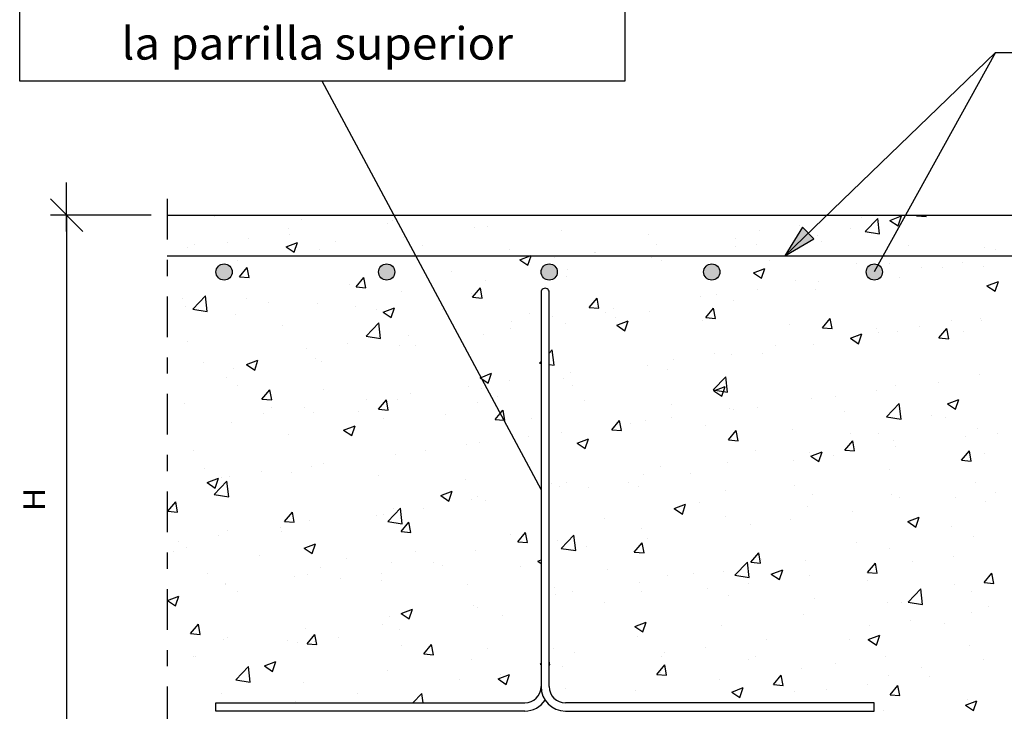
# Model space of a CAD drawing. Units: millimetres. Extents: x 8.5 to 23.8, y 13.5 to 25.4.
# Drawn here: x 8.5 to 14.6, y 16.5 to 20.7 of the extents above; entities that cross this region are included whole.
import ezdxf
from ezdxf.enums import TextEntityAlignment as Align

# ---------------------------------------------------------------- set-up
doc = ezdxf.new("R2010")
doc.units = ezdxf.units.MM
doc.linetypes.add('DASHDOT', pattern=[0.5, 0.25, -0.125, 0, -0.125])
for name, color, linetype in [('0-CYPE0', 1, 'CONTINUOUS'), ('0-CYPE1', 2, 'CONTINUOUS'), ('0-CYPE2', 4, 'CONTINUOUS'), ('0-CYPE4', 6, 'CONTINUOUS')]:
    doc.layers.add(name, color=color, linetype=linetype)
doc.styles.add('CYPETXT', font='romans', dxfattribs={"height": 0.2})

msp = doc.modelspace()

# ---------------------------------------------------------------- hatches: boundary and pattern name
at = {"layer": '0-CYPE2'}
msp.add_hatch(color=256, dxfattribs=at).paths.add_polyline_path([(13.3328, 19.4455), (13.2236, 19.2706), (13.4022, 19.3735)], flags=0)
h = msp.add_hatch(color=256, dxfattribs=at)
edge = h.paths.add_edge_path(flags=0)
edge.add_arc((9.7736, 19.1706), 0.05, 0, 360)
h = msp.add_hatch(color=256, dxfattribs=at)
edge = h.paths.add_edge_path(flags=0)
edge.add_arc((10.7736, 19.1706), 0.05, 0, 360)
h = msp.add_hatch(color=256, dxfattribs=at)
edge = h.paths.add_edge_path(flags=0)
edge.add_arc((11.7736, 19.1706), 0.05, 0, 360)
h = msp.add_hatch(color=256, dxfattribs=at)
edge = h.paths.add_edge_path(flags=0)
edge.add_arc((12.7736, 19.1706), 0.05, 0, 360)
h = msp.add_hatch(color=256, dxfattribs=at)
edge = h.paths.add_edge_path(flags=0)
edge.add_arc((13.7736, 19.1706), 0.05, 0, 360)

# ---------------------------------------------------------------- linework, layer by layer
at = {"layer": '0-CYPE0'}
for p, q in [((9.7141, 19.513), (9.7141, 19.513)), ((11.0573, 19.5193), (11.0573, 19.5193)), ((11.8965, 19.5167), (11.8965, 19.5167)), ((13.6942, 19.5066), (13.6942, 19.5066)), ((13.8698, 19.4882), (13.9399, 19.5151)), ((13.9196, 19.4546), (13.9399, 19.5151)), ((14.0327, 19.5169), (14.0358, 19.5206)), ((14.0327, 19.5169), (14.0924, 19.5116)), ((14.0925, 19.5116), (14.0908, 19.5206)), ((10.248, 19.4905), (10.248, 19.4905)), ((10.7818, 19.4679), (10.7818, 19.4679)), ((10.807, 19.4863), (10.807, 19.4863)), ((11.3156, 19.4454), (11.3156, 19.4454)), ((11.3914, 19.4526), (11.3914, 19.4526)), ((13.3155, 19.4568), (13.3155, 19.4568)), ((13.7168, 19.4194), (13.7947, 19.5005)), ((13.8058, 19.4056), (13.7947, 19.5005)), ((13.8698, 19.4882), (13.9196, 19.4547)), ((13.9417, 19.4682), (13.9417, 19.4682)), ((10.1717, 19.4369), (10.1717, 19.4369)), ((10.1754, 19.4032), (10.1754, 19.4032)), ((11.8494, 19.4228), (11.8494, 19.4228)), ((12.3833, 19.4002), (12.3833, 19.4002)), ((13.0652, 19.4238), (13.0652, 19.4238)), ((13.4223, 19.3932), (13.4223, 19.3932)), ((13.6295, 19.4409), (13.6295, 19.4409)), ((13.7168, 19.4194), (13.8057, 19.4056)), ((9.5885, 19.3368), (9.5885, 19.3368)), ((9.7967, 19.3533), (9.7967, 19.3533)), ((9.925, 19.3787), (9.925, 19.3787)), ((10.1554, 19.3258), (10.2254, 19.3527)), ((10.1554, 19.3258), (10.2051, 19.2923)), ((10.2051, 19.2923), (10.2254, 19.3527)), ((10.4588, 19.3561), (10.4588, 19.3561)), ((10.878, 19.3822), (10.878, 19.3822)), ((10.9926, 19.3336), (10.9926, 19.3336)), ((12.4336, 19.3407), (12.4336, 19.3407)), ((12.9171, 19.3777), (12.9171, 19.3777)), ((12.9172, 19.3292), (12.9172, 19.3292)), ((13.0463, 19.3408), (13.0463, 19.3408)), ((13.4509, 19.3551), (13.4509, 19.3551)), ((13.9847, 19.3326), (13.9847, 19.3326)), ((9.5464, 19.3203), (9.5464, 19.3203)), ((10.3586, 19.3073), (10.3586, 19.3073)), ((11.5265, 19.311), (11.5265, 19.311)), ((11.5925, 19.2458), (11.6573, 19.2706)), ((11.6422, 19.2122), (11.6618, 19.2706)), ((11.6573, 19.2706), (11.6625, 19.2726)), ((11.6618, 19.2706), (11.6625, 19.2726)), ((12.0549, 19.2908), (12.0549, 19.2908)), ((12.0603, 19.2885), (12.0603, 19.2885)), ((12.5941, 19.2659), (12.5941, 19.2659)), ((14.4523, 19.3214), (14.4523, 19.3214)), ((14.5185, 19.31), (14.5185, 19.31)), ((9.8535, 19.2432), (9.8535, 19.2432)), ((11.5925, 19.2458), (11.6422, 19.2122)), ((11.8045, 19.2579), (11.8045, 19.2579)), ((12.4038, 19.2588), (12.4038, 19.2588)), ((12.4631, 19.2406), (12.4631, 19.2406)), ((13.1279, 19.2434), (13.1279, 19.2434)), ((13.6617, 19.2208), (13.6617, 19.2208)), ((13.8691, 19.2213), (13.8691, 19.2213)), ((14.3131, 19.2283), (14.3131, 19.2283)), ((14.443, 19.2057), (14.443, 19.2057)), ((9.8679, 19.1412), (9.9161, 19.1986)), ((9.8679, 19.1412), (9.9276, 19.1359)), ((9.9276, 19.1359), (9.9161, 19.1986)), ((11.173, 19.1747), (11.173, 19.1747)), ((11.8844, 19.1838), (11.8844, 19.1838)), ((13.0296, 19.1657), (13.0996, 19.1925)), ((13.0296, 19.1657), (13.0794, 19.1321)), ((13.0794, 19.1321), (13.0996, 19.1925)), ((14.0627, 19.1954), (14.0627, 19.1954)), ((14.1956, 19.1983), (14.1956, 19.1983)), ((10.5439, 19.0919), (10.5439, 19.0919)), ((10.5851, 19.0784), (10.6333, 19.1359)), ((10.6449, 19.0732), (10.6333, 19.1359)), ((10.7943, 19.1249), (10.7943, 19.1249)), ((11.3793, 19.1198), (11.3793, 19.1198)), ((11.8799, 19.1405), (11.8799, 19.1405)), ((13.2859, 19.1212), (13.2859, 19.1212)), ((13.4312, 19.1122), (13.4312, 19.1122)), ((13.9295, 19.1353), (13.9295, 19.1353)), ((14.4667, 19.0856), (14.5368, 19.1125)), ((14.4667, 19.0856), (14.5165, 19.052)), ((14.5165, 19.052), (14.5368, 19.1125)), ((9.5804, 18.9418), (9.6583, 19.023)), ((9.6694, 18.928), (9.6583, 19.023)), ((10.5851, 19.0784), (10.6449, 19.0732)), ((10.8658, 19.0493), (10.8658, 19.0493)), ((11.2967, 19.0404), (11.2967, 19.0404)), ((11.3024, 19.0157), (11.3506, 19.0731)), ((11.3622, 19.0104), (11.3506, 19.0731)), ((12.7027, 19.0211), (12.7027, 19.0211)), ((12.8021, 19.0294), (12.8021, 19.0294)), ((13.0524, 19.0624), (13.0524, 19.0624)), ((13.4101, 19.0603), (13.4101, 19.0603)), ((9.5152, 19.0047), (9.5152, 19.0047)), ((9.9124, 19.0088), (9.9124, 19.0088)), ((10.049, 18.9822), (10.049, 18.9822)), ((10.3464, 18.9744), (10.3464, 18.9744)), ((10.5828, 18.9596), (10.5828, 18.9596)), ((11.3024, 19.0157), (11.3622, 19.0104)), ((12.0197, 18.9529), (12.0679, 19.0104)), ((12.0794, 18.9477), (12.0679, 19.0104)), ((12.905, 18.9963), (12.905, 18.9963)), ((9.5336, 18.9589), (9.5336, 18.9589)), ((9.5804, 18.9418), (9.6694, 18.928)), ((9.8413, 18.9104), (9.8413, 18.9104)), ((10.7136, 18.9403), (10.7136, 18.9403)), ((10.7523, 18.9232), (10.8223, 18.9501)), ((10.7523, 18.9232), (10.802, 18.8897)), ((10.802, 18.8897), (10.8223, 18.9501)), ((11.1166, 18.937), (11.1166, 18.937)), ((11.6505, 18.9145), (11.6505, 18.9145)), ((12.0197, 18.9529), (12.0794, 18.9477)), ((12.1196, 18.921), (12.1196, 18.921)), ((12.1705, 18.9463), (12.1705, 18.9463)), ((12.3916, 18.9259), (12.3916, 18.9259)), ((12.7369, 18.8902), (12.7851, 18.9476)), ((12.7967, 18.8849), (12.7851, 18.9476)), ((10.1304, 18.8402), (10.1304, 18.8402)), ((10.6477, 18.7763), (10.7256, 18.8575)), ((10.7366, 18.7625), (10.7256, 18.8575)), ((11.5415, 18.8635), (11.5415, 18.8635)), ((11.7918, 18.8964), (11.7918, 18.8964)), ((11.8722, 18.8509), (11.8722, 18.8509)), ((12.1843, 18.8919), (12.1843, 18.8919)), ((12.1894, 18.8431), (12.2594, 18.87)), ((12.1894, 18.8431), (12.2391, 18.8096)), ((12.2391, 18.8096), (12.2594, 18.87)), ((12.7181, 18.8694), (12.7181, 18.8694)), ((12.7369, 18.8902), (12.7967, 18.8849)), ((13.2519, 18.8468), (13.2519, 18.8468)), ((13.4542, 18.8274), (13.5024, 18.8849)), ((13.5139, 18.8222), (13.5024, 18.8849)), ((14.251, 18.8713), (14.251, 18.8713)), ((14.4287, 18.8838), (14.4287, 18.8838)), ((14.4308, 18.8728), (14.4308, 18.8728)), ((10.9099, 18.7803), (10.9099, 18.7803)), ((11.3671, 18.7869), (11.3671, 18.7869)), ((11.5364, 18.8209), (11.5364, 18.8209)), ((13.4542, 18.8274), (13.5139, 18.8222)), ((13.6265, 18.763), (13.6965, 18.7899)), ((13.6763, 18.7295), (13.6966, 18.7899)), ((13.7858, 18.8243), (13.7858, 18.8243)), ((13.7996, 18.801), (13.7996, 18.801)), ((13.9174, 18.8024), (13.9174, 18.8024)), ((14.05, 18.8339), (14.05, 18.8339)), ((14.1714, 18.7647), (14.2196, 18.8221)), ((14.2312, 18.7594), (14.2196, 18.8221)), ((14.3196, 18.8017), (14.3196, 18.8017)), ((9.5472, 18.7401), (9.5472, 18.7401)), ((10.5312, 18.7304), (10.5312, 18.7304)), ((10.6477, 18.7763), (10.7366, 18.7625)), ((10.9532, 18.7208), (10.9532, 18.7208)), ((13.1681, 18.7178), (13.1681, 18.7178)), ((13.398, 18.7274), (13.398, 18.7274)), ((13.6265, 18.763), (13.6763, 18.7295)), ((13.6678, 18.7712), (13.6678, 18.7712)), ((14.1714, 18.7647), (14.2312, 18.7594)), ((10.2808, 18.6975), (10.2808, 18.6975)), ((10.8537, 18.7165), (10.8537, 18.7165)), ((11.7736, 18.6719), (11.7928, 18.6919)), ((11.8039, 18.597), (11.7928, 18.6919)), ((12.7894, 18.668), (12.7894, 18.668)), ((12.8929, 18.6634), (12.8929, 18.6634)), ((13.0846, 18.6711), (13.0846, 18.6711)), ((9.6493, 18.6143), (9.6493, 18.6143)), ((9.912, 18.6007), (9.9821, 18.6276)), ((9.912, 18.6007), (9.9618, 18.5671)), ((9.9618, 18.5671), (9.9821, 18.6276)), ((10.3343, 18.6415), (10.3343, 18.6415)), ((10.37, 18.6207), (10.37, 18.6207)), ((11.7149, 18.6108), (11.7236, 18.6198)), ((11.7149, 18.6108), (11.7236, 18.6094)), ((11.7736, 18.6017), (11.8038, 18.597)), ((12.539, 18.635), (12.539, 18.635)), ((9.8292, 18.5775), (9.8292, 18.5775)), ((11.3541, 18.5225), (11.4192, 18.5475)), ((11.3989, 18.4871), (11.4192, 18.5475)), ((11.9075, 18.5519), (11.9075, 18.5519)), ((12.3794, 18.593), (12.3794, 18.593)), ((12.5015, 18.571), (12.5015, 18.571)), ((14.4186, 18.5399), (14.4186, 18.5399)), ((9.7868, 18.5206), (9.7868, 18.5206)), ((11.3492, 18.5206), (11.3541, 18.5225)), ((11.3492, 18.5206), (11.3584, 18.5144)), ((11.3584, 18.5144), (11.3989, 18.4871)), ((11.5287, 18.502), (11.5287, 18.502)), ((11.86, 18.518), (11.86, 18.518)), ((12.7821, 18.4452), (12.86, 18.5264)), ((12.8711, 18.4314), (12.86, 18.5264)), ((14.1656, 18.4894), (14.1656, 18.4894)), ((9.8543, 18.4712), (9.8543, 18.4712)), ((10.0066, 18.389), (10.0548, 18.4464)), ((10.0664, 18.3837), (10.0548, 18.4464)), ((10.3881, 18.4486), (10.3881, 18.4486)), ((10.9219, 18.4261), (10.9219, 18.4261)), ((11.2784, 18.469), (11.2784, 18.469)), ((11.3549, 18.454), (11.3549, 18.454)), ((11.9183, 18.4709), (11.9183, 18.4709)), ((12.7821, 18.4452), (12.8711, 18.4314)), ((12.7863, 18.4405), (12.8563, 18.4674)), ((12.7863, 18.4405), (12.8361, 18.407)), ((12.8361, 18.407), (12.8563, 18.4674)), ((13.7869, 18.4395), (13.7869, 18.4395)), ((13.9052, 18.4695), (13.9052, 18.4695)), ((9.5313, 18.3594), (9.5313, 18.3594)), ((10.0066, 18.389), (10.0664, 18.3837)), ((10.6469, 18.3859), (10.6469, 18.3859)), ((10.7239, 18.3262), (10.7721, 18.3837)), ((10.7837, 18.321), (10.7721, 18.3837)), ((10.8415, 18.3836), (10.8415, 18.3836)), ((11.3351, 18.3708), (11.3351, 18.3708)), ((11.4557, 18.4035), (11.4557, 18.4035)), ((11.9896, 18.3809), (11.9896, 18.3809)), ((12.5234, 18.3584), (12.5234, 18.3584)), ((13.3858, 18.3945), (13.3858, 18.3945)), ((13.5366, 18.4066), (13.5366, 18.4066)), ((13.8494, 18.2797), (13.9273, 18.3609)), ((13.9383, 18.2659), (13.9273, 18.3609)), ((14.2234, 18.3604), (14.2935, 18.3873)), ((14.2234, 18.3604), (14.2732, 18.3269)), ((14.2732, 18.3269), (14.2935, 18.3873)), ((10.0178, 18.3031), (10.0178, 18.3031)), ((10.0651, 18.3368), (10.0651, 18.3368)), ((10.2681, 18.336), (10.2681, 18.336)), ((10.3221, 18.3086), (10.3221, 18.3086)), ((10.5989, 18.3143), (10.5989, 18.3143)), ((10.7239, 18.3262), (10.7837, 18.321)), ((11.4411, 18.2635), (11.4727, 18.3011)), ((11.4727, 18.3011), (11.4893, 18.3209)), ((11.5009, 18.2582), (11.4894, 18.3209)), ((12.8807, 18.3305), (12.8807, 18.3305)), ((12.905, 18.3234), (12.905, 18.3234)), ((13.0572, 18.3358), (13.0572, 18.3358)), ((13.591, 18.3133), (13.591, 18.3133)), ((9.817, 18.2446), (9.817, 18.2446)), ((10.7519, 18.2707), (10.7519, 18.2707)), ((11.1328, 18.2917), (11.1328, 18.2917)), ((11.6666, 18.2692), (11.6666, 18.2692)), ((12.1584, 18.2007), (12.2066, 18.2582)), ((12.2004, 18.2466), (12.2004, 18.2466)), ((12.2182, 18.1955), (12.2066, 18.2582)), ((12.276, 18.2406), (12.276, 18.2406)), ((12.3673, 18.2601), (12.3673, 18.2601)), ((12.5263, 18.2736), (12.5263, 18.2736)), ((13.8494, 18.2797), (13.9383, 18.2659)), ((14.1249, 18.2907), (14.1249, 18.2907)), ((14.2097, 18.2747), (14.2097, 18.2747)), ((10.509, 18.1981), (10.579, 18.225)), ((10.509, 18.1981), (10.5587, 18.1645)), ((10.5587, 18.1645), (10.579, 18.2249)), ((11.8479, 18.1851), (11.8479, 18.1851)), ((12.1584, 18.2007), (12.2182, 18.1955)), ((12.7342, 18.2241), (12.7342, 18.2241)), ((12.8757, 18.138), (12.9239, 18.1954)), ((12.9354, 18.1327), (12.9239, 18.1954)), ((13.2681, 18.2015), (13.2681, 18.2015)), ((13.6265, 18.1746), (13.6265, 18.1746)), ((13.8019, 18.179), (13.8019, 18.179)), ((14.4065, 18.207), (14.4065, 18.207)), ((14.5341, 18.1781), (14.5341, 18.1781)), ((10.1687, 18.1706), (10.1687, 18.1706)), ((11.3428, 18.1211), (11.3428, 18.1211)), ((11.6444, 18.1574), (11.6444, 18.1574)), ((11.9461, 18.118), (12.0161, 18.1449)), ((11.9461, 18.118), (11.9958, 18.0844)), ((11.9958, 18.0844), (12.0161, 18.1449)), ((12.8757, 18.138), (12.9354, 18.1327)), ((13.5929, 18.0752), (13.6411, 18.1327)), ((13.6527, 18.07), (13.6411, 18.1327)), ((13.893, 18.1366), (13.893, 18.1366)), ((14.3357, 18.1564), (14.3357, 18.1564)), ((9.5855, 18.0705), (9.5855, 18.0705)), ((10.8293, 18.0507), (10.8293, 18.0507)), ((11.0153, 18.0746), (11.0153, 18.0746)), ((11.2657, 18.1076), (11.2657, 18.1076)), ((13.0434, 18.0745), (13.0434, 18.0745)), ((13.3737, 18.0616), (13.3737, 18.0616)), ((13.3832, 18.0379), (13.4532, 18.0648)), ((13.433, 18.0043), (13.4532, 18.0648)), ((13.5929, 18.0752), (13.6527, 18.07)), ((13.9026, 18.095), (13.9026, 18.095)), ((14.3102, 18.0125), (14.3584, 18.0699)), ((14.37, 18.0072), (14.3584, 18.0699)), ((14.4494, 18.0551), (14.4494, 18.0551)), ((10.3838, 17.9915), (10.3838, 17.9915)), ((12.8686, 17.9976), (12.8686, 17.9976)), ((13.2735, 18.0121), (13.2735, 18.0121)), ((13.3832, 18.0379), (13.433, 18.0043)), ((13.5238, 18.0451), (13.5238, 18.0451)), ((14.3102, 18.0125), (14.37, 18.0072)), ((9.6553, 17.9629), (9.6553, 17.9629)), ((10.0051, 17.9416), (10.0051, 17.9416)), ((10.1891, 17.9403), (10.1891, 17.9403)), ((10.31, 17.9757), (10.31, 17.9757)), ((12.4602, 17.9744), (12.4602, 17.9744)), ((13.8662, 17.955), (13.8662, 17.955)), ((9.6687, 17.8755), (9.7388, 17.9024)), ((9.6687, 17.8755), (9.7185, 17.842)), ((9.713, 17.8022), (9.7909, 17.8833)), ((9.7185, 17.842), (9.7388, 17.9024)), ((9.7547, 17.9087), (9.7547, 17.9087)), ((9.8019, 17.7884), (9.7909, 17.8833)), ((9.8049, 17.9117), (9.8049, 17.9117)), ((10.723, 17.9177), (10.723, 17.9177)), ((11.2568, 17.8952), (11.2568, 17.8952)), ((11.7906, 17.8726), (11.7906, 17.8726)), ((11.877, 17.8743), (11.877, 17.8743)), ((12.2632, 17.8791), (12.2632, 17.8791)), ((12.3551, 17.9272), (12.3551, 17.9272)), ((12.642, 17.929), (12.642, 17.929)), ((14.3943, 17.8741), (14.3943, 17.8741)), ((11.1059, 17.7955), (11.1759, 17.8223)), ((11.1556, 17.7619), (11.1759, 17.8223)), ((11.8357, 17.8522), (11.8357, 17.8522)), ((12.0129, 17.8462), (12.0129, 17.8462)), ((12.3244, 17.8501), (12.3244, 17.8501)), ((12.8583, 17.8275), (12.8583, 17.8275)), ((13.283, 17.8549), (13.283, 17.8549)), ((14.5214, 17.8167), (14.5214, 17.8167)), ((9.4281, 17.6995), (9.4763, 17.757)), ((9.4879, 17.6943), (9.4763, 17.757)), ((9.713, 17.8022), (9.8019, 17.7884)), ((11.1059, 17.7955), (11.1556, 17.7619)), ((11.2938, 17.7741), (11.2938, 17.7741)), ((11.3306, 17.7882), (11.3306, 17.7882)), ((11.3813, 17.763), (11.3813, 17.763)), ((12.6998, 17.7548), (12.6998, 17.7548)), ((13.3921, 17.805), (13.3921, 17.805)), ((13.8809, 17.8037), (13.8809, 17.8037)), ((13.9259, 17.7824), (13.9259, 17.7824)), ((14.2711, 17.7837), (14.2711, 17.7837)), ((14.4597, 17.7599), (14.4597, 17.7599)), ((9.4281, 17.6995), (9.4879, 17.6943)), ((10.1454, 17.6368), (10.1936, 17.6942)), ((10.2051, 17.6316), (10.1936, 17.6942)), ((10.7802, 17.6366), (10.8581, 17.7178)), ((10.8172, 17.7178), (10.8172, 17.7178)), ((10.8692, 17.6228), (10.8581, 17.7178)), ((11.0026, 17.7132), (11.0026, 17.7132)), ((12.543, 17.7154), (12.613, 17.7422)), ((12.543, 17.7154), (12.5927, 17.6818)), ((12.5927, 17.6818), (12.613, 17.7422)), ((13.3615, 17.7287), (13.3615, 17.7287)), ((13.6395, 17.7005), (13.6395, 17.7005)), ((10.1454, 17.6368), (10.2051, 17.6316)), ((10.2978, 17.6428), (10.2978, 17.6428)), ((10.7106, 17.674), (10.7106, 17.674)), ((10.7523, 17.6802), (10.7523, 17.6802)), ((10.7802, 17.6366), (10.8692, 17.6228)), ((10.8626, 17.574), (10.9108, 17.6315)), ((10.9224, 17.5688), (10.9108, 17.6315)), ((12.1166, 17.6547), (12.1166, 17.6547)), ((12.8564, 17.6647), (12.8564, 17.6647)), ((13.2608, 17.6507), (13.2608, 17.6507)), ((13.9801, 17.6353), (14.0501, 17.6622)), ((13.9801, 17.6353), (14.0299, 17.6017)), ((14.0299, 17.6017), (14.0501, 17.6622)), ((9.7927, 17.5788), (9.7927, 17.5788)), ((10.1207, 17.5971), (10.1207, 17.5971)), ((10.1274, 17.5739), (10.1274, 17.5739)), ((10.8626, 17.574), (10.9224, 17.5688)), ((11.5799, 17.5113), (11.6281, 17.5687)), ((11.6397, 17.5061), (11.6281, 17.5687)), ((12.343, 17.5943), (12.343, 17.5943)), ((13.0104, 17.6177), (13.0104, 17.6177)), ((14.2481, 17.605), (14.2481, 17.605)), ((9.4916, 17.5143), (9.4916, 17.5143)), ((9.742, 17.5472), (9.742, 17.5472)), ((11.5334, 17.5546), (11.5334, 17.5546)), ((11.5799, 17.5113), (11.6397, 17.5061)), ((11.8236, 17.5193), (11.8236, 17.5193)), ((11.8475, 17.4711), (11.9254, 17.5523)), ((11.9364, 17.4573), (11.9254, 17.5523)), ((12.2972, 17.4485), (12.3454, 17.506)), ((12.3569, 17.4433), (12.3454, 17.506)), ((12.3789, 17.5346), (12.3789, 17.5346)), ((14.3822, 17.5412), (14.3822, 17.5412)), ((9.4606, 17.4519), (9.4606, 17.4519)), ((9.5442, 17.4738), (9.5442, 17.4738)), ((10.2656, 17.4729), (10.3357, 17.4998)), ((10.2656, 17.4729), (10.3154, 17.4394)), ((10.3154, 17.4394), (10.3357, 17.4998)), ((10.9502, 17.4545), (10.9502, 17.4545)), ((11.3185, 17.4553), (11.3185, 17.4553)), ((11.8475, 17.4711), (11.9364, 17.4573)), ((12.0002, 17.4847), (12.0002, 17.4847)), ((12.2972, 17.4485), (12.3569, 17.4433)), ((13.6649, 17.5049), (13.6649, 17.5049)), ((13.8687, 17.4708), (13.8687, 17.4708)), ((9.9944, 17.4293), (9.9944, 17.4293)), ((10.5282, 17.4067), (10.5282, 17.4067)), ((10.805, 17.3849), (10.805, 17.3849)), ((11.0621, 17.3842), (11.0621, 17.3842)), ((11.7028, 17.3928), (11.7236, 17.4008)), ((11.7028, 17.3928), (11.7236, 17.3788)), ((12.9147, 17.3056), (12.9926, 17.3868)), ((13.0037, 17.2918), (12.9926, 17.3868)), ((13.0144, 17.3858), (13.0626, 17.4432)), ((13.0144, 17.3858), (13.0742, 17.3805)), ((13.0742, 17.3805), (13.0626, 17.4432)), ((13.0817, 17.4048), (13.0817, 17.4048)), ((13.3493, 17.3958), (13.3493, 17.3958)), ((14.008, 17.3893), (14.008, 17.3893)), ((14.2583, 17.4222), (14.2583, 17.4222)), ((10.367, 17.3544), (10.367, 17.3544)), ((11.1183, 17.3686), (11.1183, 17.3686)), ((11.5959, 17.3616), (11.5959, 17.3616)), ((12.1297, 17.3391), (12.1297, 17.3391)), ((12.8442, 17.3318), (12.8442, 17.3318)), ((13.1399, 17.3128), (13.2099, 17.3396)), ((13.1896, 17.2792), (13.2099, 17.3396)), ((13.7317, 17.323), (13.7799, 17.3805)), ((13.7914, 17.3178), (13.7799, 17.3805)), ((9.6714, 17.3175), (9.6714, 17.3175)), ((10.2053, 17.295), (10.2053, 17.295)), ((10.2856, 17.3099), (10.2856, 17.3099)), ((10.4892, 17.2858), (10.4892, 17.2858)), ((10.7391, 17.2724), (10.7391, 17.2724)), ((10.7395, 17.3188), (10.7395, 17.3188)), ((12.4985, 17.3047), (12.4985, 17.3047)), ((12.6635, 17.3165), (12.6635, 17.3165)), ((12.9147, 17.3056), (13.0037, 17.2918)), ((13.1399, 17.3128), (13.1896, 17.2792)), ((13.1973, 17.294), (13.1973, 17.294)), ((13.3764, 17.3061), (13.3764, 17.3061)), ((13.7312, 17.2714), (13.7312, 17.2714)), ((13.7317, 17.323), (13.7914, 17.3178)), ((14.4489, 17.2603), (14.4971, 17.3177)), ((14.5087, 17.255), (14.4971, 17.3177)), ((9.7805, 17.2459), (9.7805, 17.2459)), ((9.7839, 17.2543), (9.7839, 17.2543)), ((9.8576, 17.2027), (9.8576, 17.2027)), ((11.2729, 17.2499), (11.2729, 17.2499)), ((11.8067, 17.2273), (11.8067, 17.2273)), ((11.9153, 17.2046), (11.9153, 17.2046)), ((12.3308, 17.2614), (12.3308, 17.2614)), ((12.3405, 17.2048), (12.3405, 17.2048)), ((12.7474, 17.2233), (12.7474, 17.2233)), ((12.9977, 17.2563), (12.9977, 17.2563)), ((13.982, 17.1401), (14.0599, 17.2213)), ((14.0709, 17.1263), (14.0599, 17.2213)), ((14.265, 17.2489), (14.265, 17.2489)), ((14.37, 17.2083), (14.37, 17.2083)), ((14.4489, 17.2603), (14.5087, 17.255)), ((9.4254, 17.1504), (9.4954, 17.1773)), ((9.4254, 17.1504), (9.4752, 17.1168)), ((9.4752, 17.1168), (9.4954, 17.1773)), ((9.4789, 17.1528), (9.4789, 17.1528)), ((11.8114, 17.1864), (11.8114, 17.1864)), ((12.8744, 17.1822), (12.8744, 17.1822)), ((13.4082, 17.1597), (13.4082, 17.1597)), ((10.8625, 17.0703), (10.9326, 17.0972)), ((10.9123, 17.0368), (10.9326, 17.0972)), ((11.3063, 17.1224), (11.3063, 17.1224)), ((11.3321, 17.1045), (11.3321, 17.1045)), ((12.1158, 17.1402), (12.1158, 17.1402)), ((13.8566, 17.1379), (13.8566, 17.1379)), ((13.942, 17.1371), (13.942, 17.1371)), ((13.982, 17.1401), (14.0709, 17.1263)), ((14.4758, 17.1145), (14.4758, 17.1145)), ((10.7929, 17.052), (10.7929, 17.052)), ((10.8625, 17.0703), (10.9123, 17.0368)), ((11.4868, 17.0574), (11.4868, 17.0574)), ((13.3372, 17.0629), (13.3372, 17.0629)), ((13.9953, 17.0278), (13.9953, 17.0278)), ((14.374, 17.0777), (14.374, 17.0777)), ((9.5669, 16.9474), (9.6151, 17.0048)), ((9.6266, 16.9421), (9.6151, 17.0048)), ((10.2735, 16.977), (10.2735, 16.977)), ((10.749, 17.0044), (10.749, 17.0044)), ((10.8552, 16.9742), (10.8552, 16.9742)), ((12.2997, 16.9902), (12.3697, 17.0171)), ((12.2997, 16.9902), (12.3494, 16.9567)), ((12.3494, 16.9567), (12.3697, 17.0171)), ((12.8321, 16.9989), (12.8321, 16.9989)), ((13.7449, 16.9949), (13.7449, 16.9949)), ((14.2068, 17.0084), (14.2068, 17.0084)), ((9.5669, 16.9474), (9.6266, 16.9421)), ((9.7684, 16.913), (9.7684, 16.913)), ((9.7955, 16.921), (9.7955, 16.921)), ((10.1658, 16.9043), (10.1658, 16.9043)), ((10.2841, 16.8846), (10.3323, 16.942)), ((10.3439, 16.8794), (10.3323, 16.942)), ((10.4765, 16.9244), (10.4765, 16.9244)), ((12.3186, 16.9285), (12.3186, 16.9285)), ((13.1134, 16.9117), (13.1134, 16.9117)), ((13.6236, 16.9083), (13.6236, 16.9083)), ((13.7368, 16.9101), (13.8068, 16.937)), ((13.7368, 16.9101), (13.7865, 16.8766)), ((13.7866, 16.8766), (13.8068, 16.937)), ((10.2261, 16.8914), (10.2261, 16.8914)), ((10.2841, 16.8846), (10.3439, 16.8794)), ((10.3293, 16.8984), (10.3293, 16.8984)), ((10.8631, 16.8759), (10.8631, 16.8759)), ((11.0014, 16.8218), (11.0496, 16.8793)), ((11.0612, 16.8166), (11.0496, 16.8793)), ((11.3969, 16.8533), (11.3969, 16.8533)), ((11.7992, 16.8535), (11.7992, 16.8535)), ((12.7346, 16.8619), (12.7346, 16.8619)), ((14.3578, 16.8754), (14.3578, 16.8754)), ((9.5826, 16.8042), (9.5826, 16.8042)), ((9.5946, 16.8082), (9.5946, 16.8082)), ((11.0014, 16.8218), (11.0612, 16.8166)), ((11.2941, 16.7895), (11.2941, 16.7895)), ((11.7784, 16.7539), (11.7736, 16.7802)), ((11.9307, 16.8308), (11.9307, 16.8308)), ((12.4646, 16.8082), (12.4646, 16.8082)), ((12.4843, 16.8289), (12.4843, 16.8289)), ((12.9984, 16.7857), (12.9984, 16.7857)), ((13.0404, 16.8082), (13.0404, 16.8082)), ((13.8444, 16.805), (13.8444, 16.805)), ((14.4464, 16.7888), (14.4464, 16.7888)), ((9.8456, 16.6625), (9.9235, 16.7437)), ((9.9345, 16.6487), (9.9235, 16.7437)), ((10.0223, 16.7478), (10.0923, 16.7747)), ((10.0223, 16.7478), (10.0721, 16.7142)), ((10.0721, 16.7142), (10.0923, 16.7747)), ((10.7807, 16.7191), (10.7807, 16.7191)), ((11.7186, 16.7591), (11.7236, 16.7649)), ((11.7186, 16.7591), (11.7236, 16.7587)), ((11.7736, 16.7543), (11.7784, 16.7539)), ((11.8528, 16.7458), (11.8528, 16.7458)), ((12.4359, 16.6963), (12.4841, 16.7538)), ((12.4957, 16.6911), (12.4841, 16.7538)), ((13.325, 16.73), (13.325, 16.73)), ((13.5322, 16.7631), (13.5322, 16.7631)), ((14.066, 16.7406), (14.066, 16.7406)), ((9.8456, 16.6625), (9.9345, 16.6487)), ((11.2237, 16.6629), (11.2237, 16.6629)), ((11.4595, 16.6677), (11.5295, 16.6946)), ((11.4595, 16.6677), (11.5092, 16.6341)), ((11.474, 16.6959), (11.474, 16.6959)), ((11.5092, 16.6341), (11.5295, 16.6946)), ((12.4359, 16.6963), (12.4957, 16.6911)), ((12.4572, 16.7081), (12.4572, 16.7081)), ((12.8199, 16.666), (12.8199, 16.666)), ((13.1532, 16.6336), (13.2014, 16.691)), ((13.2129, 16.6284), (13.2014, 16.691)), ((13.8632, 16.6887), (13.8632, 16.6887)), ((14.1109, 16.6833), (14.1109, 16.6833)), ((10.2613, 16.6441), (10.2613, 16.6441)), ((11.874, 16.608), (11.874, 16.608)), ((12.8966, 16.5876), (12.9666, 16.6145)), ((12.9463, 16.554), (12.9666, 16.6145)), ((13.1532, 16.6336), (13.2129, 16.6284)), ((13.4819, 16.6005), (13.4819, 16.6005)), ((13.7322, 16.6334), (13.7322, 16.6334)), ((13.8704, 16.5708), (13.9186, 16.6283)), ((13.9302, 16.5656), (13.9186, 16.6283)), ((9.7562, 16.5801), (9.7562, 16.5801)), ((10.5921, 16.5798), (10.5921, 16.5798)), ((10.9355, 16.5206), (10.9907, 16.5782)), ((10.9974, 16.5206), (10.9907, 16.5782)), ((12.3065, 16.5956), (12.3065, 16.5956)), ((12.8966, 16.5876), (12.9463, 16.5541)), ((13.28, 16.5886), (13.28, 16.5886)), ((13.8704, 16.5708), (13.9302, 16.5656)), ((14.3457, 16.5425), (14.3457, 16.5425)), ((10.2134, 16.5299), (10.2134, 16.5299)), ((14.3337, 16.5075), (14.4037, 16.5344)), ((14.3337, 16.5075), (14.3835, 16.474)), ((14.3835, 16.474), (14.4037, 16.5344)), ((13.8322, 16.4721), (13.8322, 16.4721))]:
    msp.add_line(p, q, dxfattribs=at)
msp.add_lwpolyline([(11.4411, 18.2635), (11.4954, 18.2587), (11.5009, 18.2583)], dxfattribs=at)
at = {"layer": '0-CYPE1'}
for p, q in [((14.5192, 20.5206), (13.2236, 19.2706)), ((14.5192, 20.5206), (13.7736, 19.1706)), ((14.5192, 20.5206), (17.4812, 20.5206)), ((11.7236, 17.8331), (10.3779, 20.3437)), ((8.8051, 19.4206), (8.8051, 19.7206)), ((8.9051, 19.4206), (8.7051, 19.6206)), ((9.3259, 19.5206), (8.7051, 19.5206)), ((8.8051, 19.5206), (8.8051, 16.0206)), ((11.7236, 19.0456), (11.7236, 16.6206)), ((11.7736, 16.6206), (11.7736, 19.0456)), ((9.7236, 16.5206), (11.6236, 16.5206)), ((9.7236, 16.4706), (9.7236, 16.5206)), ((13.7736, 16.5206), (11.8736, 16.5206)), ((13.7736, 16.4706), (13.7736, 16.5206)), ((11.6236, 16.4706), (9.7236, 16.4706)), ((11.8736, 16.4706), (13.7736, 16.4706))]:
    msp.add_line(p, q, dxfattribs=at)
at = {"layer": '0-CYPE1', "linetype": 'DASHDOT'}
msp.add_line((9.4236, 19.6206), (9.4236, 14.8706), dxfattribs=at)
at = {"layer": '0-CYPE1'}
for centre, radius, start, end in [((11.7486, 19.0456), 0.025, 0, 180.00002), ((11.6236, 16.6206), 0.1, 270, 359.99998), ((11.8736, 16.6206), 0.15, 180.00002, 270), ((11.8736, 16.6206), 0.1, 180.00002, 270), ((11.6236, 16.6206), 0.15, 270, 326.4427)]:
    msp.add_arc(centre, radius, start, end, dxfattribs=at)
at = {"layer": '0-CYPE2'}
for p, q in [((12.2396, 23.8921), (12.2396, 20.3437)), ((9.4236, 19.5206), (18.3236, 19.5206))]:
    msp.add_line(p, q, dxfattribs=at)
for points in [[(12.2396, 20.3437), (8.5161, 20.3437), (8.5161, 23.8921)], [(13.3328, 19.4455), (13.4022, 19.3735)]]:
    msp.add_lwpolyline(points, dxfattribs=at)
msp.add_lwpolyline([(13.3328, 19.4455), (13.2236, 19.2706), (13.4022, 19.3735)], close=True, dxfattribs=at)
for centre in [(9.7736, 19.1706), (10.7736, 19.1706), (11.7736, 19.1706), (12.7736, 19.1706), (13.7736, 19.1706)]:
    msp.add_circle(centre, 0.05, dxfattribs=at)
at = {"layer": '0-CYPE4'}
msp.add_line((9.4236, 19.2706), (17.8986, 19.2706), dxfattribs=at)

# ---------------------------------------------------------------- texts
at = {"layer": '0-CYPE1', "style": 'CYPETXT', "width": 0.803591}
msp.add_text('la parrilla superior ', height=0.2, dxfattribs=at).set_placement((9.1419, 20.4766), (11.6139, 20.4766), align=Align.FIT)
at = {"layer": '0-CYPE1', "style": 'CYPETXT', "width": 1.26}
msp.add_text('H', height=0.1333, rotation=90, dxfattribs=at).set_placement((8.6717, 17.6986), (8.6717, 17.8426), align=Align.FIT)

doc.saveas('drawing.dxf')
